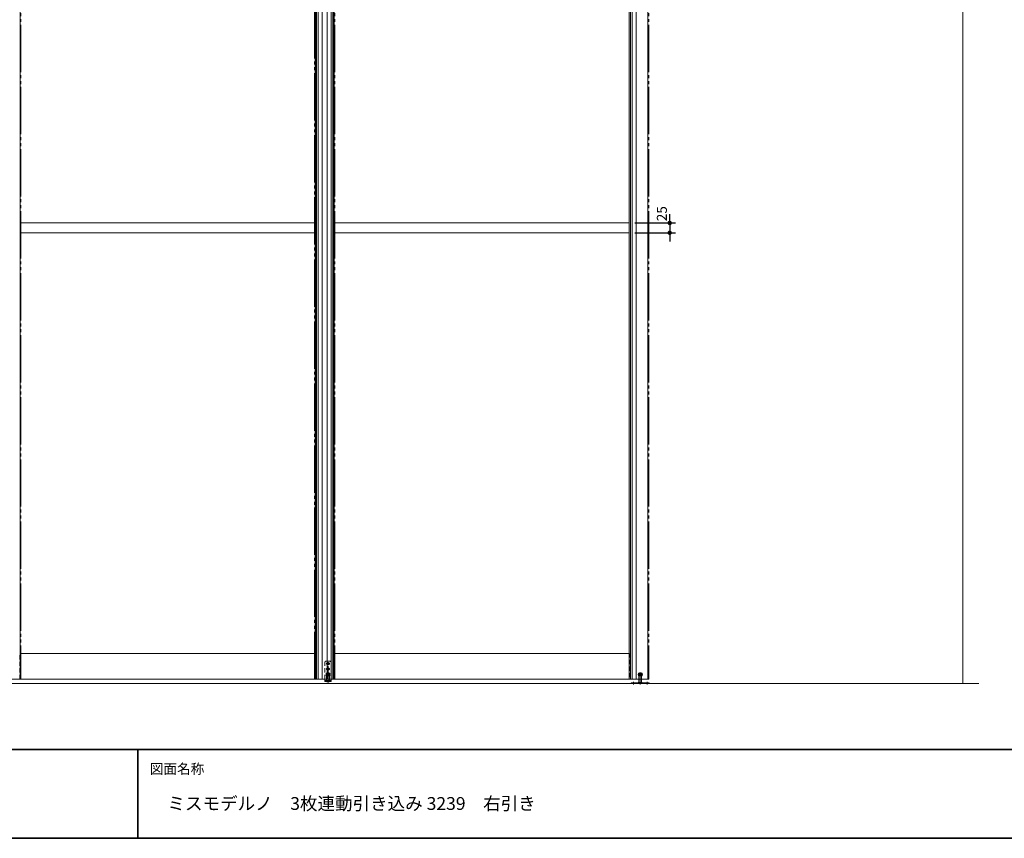
# Model space of a CAD drawing. Units: millimetres. Extents: x -3206 to 5888, y -2284 to 2284.
# Drawn here: x -1913 to 586, y -2078 to 0 of the extents above; entities that cross this region are included whole.
import ezdxf

# ---------------------------------------------------------------- set-up
doc = ezdxf.new("R2010")
doc.units = ezdxf.units.MM
doc.header["$LTSCALE"] = 15
doc.header["$PDMODE"] = 1
doc.header["$PDSIZE"] = -2
for name, pattern in [('ラインタイプ-1', [1.11, 0.71, -0.4]), ('ラインタイプ-3', [2.91, 1.76, -0.4, 0.35, -0.4]), ('ラインタイプ-6', [10.5, 8, -0.5, 0.5, -0.5, 0.5, -0.5])]:
    doc.linetypes.add(name, pattern=pattern)
for name, color, linetype, lineweight in [('1図面枠', 7, 'Continuous', 15), ('2寸法-2', 7, 'Continuous', 15), ('3一般', 7, 'Continuous', 15)]:
    doc.layers.add(name, color=color, linetype=linetype, lineweight=lineweight)
doc.styles.add('MS PGothic', font='txt', dxfattribs={"bigfont": 'MS PGothic'})
doc.styles.get("Standard").update_dxf_attribs({"font": 'txt', "bigfont": 'BIGFONT.SHX'})
doc.dimstyles.new('SANWA-1', dxfattribs={"dimtxt": 25.369683, "dimasz": 11.255127, "dimexe": 15, "dimexo": 15, "dimgap": 1.5, "dimtad": 1, "dimdec": 8, "dimdsep": 46, "dimtxsty": 'MS PGothic', "dimblk": 'DOT', "dimblk1": 'DOT', "dimblk2": 'DOT', "dimcen": 0, "dimazin": 0, "dimtfac": 0.8, "dimtdec": 8, "dimtix": 1, "dimtmove": 0, "dimatfit": 0, "dimldrblk": 'DOT', "dimfxl": 1, "dimfrac": 2, "dimtolj": 1, "dimarcsym": 0})

# ---------------------------------------------------------------- blocks, each defined once
blk = doc.blocks.new('グループ-2')
at = {"layer": '1図面枠', "color": 7, "linetype": 'Continuous', "lineweight": 35}
for p, q in [((-3000, -1852.5), (3000, -1852.5)), ((-1612.5, -1852.5), (-1612.5, -2077.5))]:
    blk.add_line(p, q, dxfattribs=at)
at = {"layer": '1図面枠', "color": 7, "linetype": 'Continuous', "lineweight": 35, "flags": 128}
blk.add_lwpolyline([(-3000, 2077.5), (3000, 2077.5), (3000, -2077.5), (-3000, -2077.5)], close=True, dxfattribs=at)
blk = doc.blocks.new('図面枠')
at = {"layer": '1図面枠', "color": 7}
blk.add_blockref('グループ-2', (0, 0), dxfattribs=at)
at = {"layer": '1図面枠', "color": 7, "insert": (-1582.5, -1888.6), "char_height": 25.37, "attachment_point": 1, "line_spacing_factor": 0.870768}
blk.add_mtext('{\\fMS PGothic|b0|i0|c128|p0;図面名称}', dxfattribs=at)
blk = doc.blocks.new('グループ-5')
at = {"layer": '3一般', "color": 7, "linetype": 'ラインタイプ-6'}
for p, q in [((-1164.1, -1673.3), (-1164.1, 616.7)), ((-316.1, 616.7), (-316.1, -1673.3)), ((-1161.6, -1673.3), (-1164.1, -1673.3)), ((-316.1, -1673.3), (-318.6, -1673.3))]:
    blk.add_line(p, q, dxfattribs=at)
at = {"layer": '3一般', "color": 7, "linetype": 'Continuous'}
for p, q in [((-1161.6, -1609.3), (-1161.6, 616.7)), ((-1132.2, 616.7), (-1132.2, -1673.3)), ((-1122.1, 616.7), (-1122.1, -1673.3)), ((-1118, 616.7), (-1118, -1673.3)), ((-362.2, -1673.3), (-362.2, 616.7)), ((-358.1, -1673.3), (-358.1, 616.7)), ((-348, -1673.3), (-348, 616.7)), ((-318.6, 616.7), (-318.6, -1608.3)), ((-1114.1, 551.7), (-1114.1, -515.8)), ((-366.1, -515.8), (-366.1, 551.7)), ((-1114.1, -515.8), (-1114.1, -1608.3)), ((-1114.1, -515.8), (-366.1, -515.8)), ((-366.1, -1608.3), (-366.1, -515.8)), ((-1114.1, -540.8), (-366.1, -540.8)), ((-1161.6, -1673.3), (-1161.6, -1609.3)), ((-1114.1, -1608.3), (-1114.1, -1673.3)), ((-1114.1, -1608.3), (-366.1, -1608.3)), ((-366.1, -1673.3), (-366.1, -1608.3)), ((-318.6, -1608.3), (-318.6, -1673.3)), ((-1157.6, -1673.3), (-1161.6, -1673.3)), ((-1139.4, -1673.3), (-1157.6, -1673.3)), ((-1115.6, -1673.3), (-1139.4, -1673.3)), ((-1114.1, -1673.3), (-1115.6, -1673.3)), ((-318.6, -1673.3), (-1114.1, -1673.3)), ((-364.6, -1673.3), (-366.1, -1673.3)), ((-340.8, -1673.3), (-364.6, -1673.3)), ((-322.6, -1673.3), (-340.8, -1673.3)), ((-318.6, -1673.3), (-322.6, -1673.3))]:
    blk.add_line(p, q, dxfattribs=at)
at = {"layer": '3一般', "color": 7, "linetype": 'ラインタイプ-1'}
for p, q in [((-1115.6, -1608.3), (-1114.1, -1608.3)), ((-1115.6, -1673.3), (-1115.6, -1608.3)), ((-366.1, -1608.3), (-364.6, -1608.3)), ((-364.6, -1608.3), (-364.6, -1673.3))]:
    blk.add_line(p, q, dxfattribs=at)
blk = doc.blocks.new('グループ-6')
at = {"layer": '3一般', "color": 7, "linetype": 'Continuous'}
for p, q in [((-1159.2, -1673.3), (-1159.2, 616.7)), ((-1155.1, -1673.3), (-1155.1, 616.7)), ((-1145, -1673.3), (-1145, 616.7)), ((-1115.6, 616.7), (-1115.6, -1609.3)), ((-1911.1, 551.7), (-1911.1, -515.8)), ((-1163.1, -515.8), (-1163.1, 551.7)), ((-1911.1, -515.8), (-1911.1, -1608.3)), ((-1911.1, -515.8), (-1163.1, -515.8)), ((-1163.1, -1608.3), (-1163.1, -515.8)), ((-1911.1, -540.8), (-1163.1, -540.8)), ((-1911.1, -1608.3), (-1163.1, -1608.3)), ((-1911.1, -1608.3), (-1911.1, -1673.3)), ((-1163.1, -1673.3), (-1163.1, -1608.3)), ((-1115.6, -1609.3), (-1115.6, -1673.3)), ((-1912.6, -1673.3), (-1936.4, -1673.3)), ((-1911.1, -1673.3), (-1912.6, -1673.3)), ((-1115.6, -1673.3), (-1911.1, -1673.3)), ((-1161.6, -1673.3), (-1163.1, -1673.3)), ((-1137.8, -1673.3), (-1161.6, -1673.3)), ((-1119.6, -1673.3), (-1137.8, -1673.3)), ((-1115.6, -1673.3), (-1119.6, -1673.3))]:
    blk.add_line(p, q, dxfattribs=at)
at = {"layer": '3一般', "color": 7, "linetype": 'ラインタイプ-6'}
for p, q in [((-1113.1, 616.7), (-1113.1, -1673.3)), ((-1113.1, -1673.3), (-1115.6, -1673.3))]:
    blk.add_line(p, q, dxfattribs=at)
at = {"layer": '3一般', "color": 7, "linetype": 'ラインタイプ-1'}
for p, q in [((-1912.6, -1673.3), (-1912.6, -1608.3)), ((-1912.6, -1608.3), (-1911.1, -1608.3)), ((-1163.1, -1608.3), (-1161.6, -1608.3)), ((-1161.6, -1608.3), (-1161.6, -1673.3))]:
    blk.add_line(p, q, dxfattribs=at)
blk = doc.blocks.new('グループ-8')
at = {"layer": '3一般', "color": 7, "linetype": 'ラインタイプ-3'}
for p, q in [((-343.2, -1661.8), (-343.4, -1661.8)), ((-333.2, -1661.8), (-343.2, -1661.8)), ((-337.7, -1686.8), (-337.7, -1656.3)), ((-337.7, -1657.3), (-337.7, -1656.8)), ((-337.7, -1666.3), (-337.7, -1657.3)), ((-337.7, -1666.3), (-337.7, -1657.3)), ((-337.7, -1666.8), (-337.7, -1666.3)), ((-331.9, -1661.8), (-333.2, -1661.8)), ((-355.2, -1686.8), (-355.2, -1680.8)), ((-337.7, -1686.8), (-337.7, -1679.8)), ((-320.2, -1686.8), (-320.2, -1680.8))]:
    blk.add_line(p, q, dxfattribs=at)
at = {"layer": '3一般', "color": 7, "linetype": 'Continuous'}
for p, q in [((-342.7, -1661.3), (-332.7, -1661.3)), ((-342.7, -1662.3), (-332.7, -1662.3)), ((-341.9, -1658.3), (-342.4, -1658.8)), ((-342.4, -1661.3), (-342.4, -1658.8)), ((-332.9, -1658.8), (-342.4, -1658.8)), ((-342.4, -1664.8), (-342.4, -1662.3)), ((-341.9, -1665.3), (-342.4, -1664.8)), ((-342.4, -1664.8), (-332.9, -1664.8)), ((-341.9, -1658.3), (-341.7, -1658.3)), ((-341.7, -1665.3), (-341.9, -1665.3)), ((-341.7, -1658.3), (-333.7, -1658.3)), ((-333.7, -1665.3), (-341.7, -1665.3)), ((-341.2, -1681.8), (-341.2, -1665.3)), ((-339.8, -1658.3), (-339.9, -1657.8)), ((-335.4, -1657.8), (-339.9, -1657.8)), ((-335.6, -1658.3), (-335.4, -1657.8)), ((-334.2, -1681.8), (-334.2, -1665.3)), ((-333.7, -1658.3), (-333.4, -1658.3)), ((-333.4, -1665.3), (-333.7, -1665.3)), ((-333.4, -1658.3), (-332.9, -1658.8)), ((-333.4, -1665.3), (-332.9, -1664.8)), ((-332.9, -1658.8), (-332.9, -1661.3)), ((-332.9, -1662.3), (-332.9, -1664.8)), ((-360.7, -1684.8), (-360.7, -1682.8)), ((-360.7, -1682.8), (-314.7, -1682.8)), ((-314.7, -1684.8), (-360.7, -1684.8)), ((-332.7, -1681.8), (-342.7, -1681.8)), ((-342.7, -1681.8), (-342.7, -1682.8)), ((-334.2, -1681.8), (-341.2, -1681.8)), ((-332.7, -1682.8), (-332.7, -1681.8)), ((-314.7, -1682.8), (-314.7, -1684.8))]:
    blk.add_line(p, q, dxfattribs=at)
at = {"layer": '3一般', "color": 7, "linetype": 'ラインタイプ-1'}
for p, q in [((-341.7, -1658.3), (-341.7, -1659.3)), ((-339.8, -1659.3), (-341.7, -1659.3)), ((-341.7, -1665.3), (-341.7, -1664.3)), ((-339.8, -1664.3), (-341.7, -1664.3)), ((-335.6, -1659.3), (-339.8, -1659.3)), ((-339.8, -1664.3), (-339.8, -1659.3)), ((-335.6, -1664.3), (-339.8, -1664.3)), ((-338.7, -1657.8), (-337.7, -1658.4)), ((-337.7, -1658.4), (-336.7, -1657.8)), ((-335.6, -1664.3), (-335.6, -1659.3)), ((-333.7, -1659.3), (-335.6, -1659.3)), ((-333.7, -1664.3), (-335.6, -1664.3)), ((-333.7, -1658.3), (-333.7, -1659.3)), ((-333.7, -1665.3), (-333.7, -1664.3)), ((-357.7, -1684.8), (-357.7, -1682.8)), ((-352.7, -1682.8), (-352.7, -1684.8)), ((-342.7, -1684.8), (-342.7, -1683.8)), ((-342.7, -1683.8), (-332.7, -1683.8)), ((-340.2, -1683.8), (-340.4, -1684.8)), ((-340.4, -1684.8), (-334.9, -1684.8)), ((-340.2, -1681.8), (-340.2, -1683.8)), ((-340.2, -1681.8), (-340.2, -1683.8)), ((-337.7, -1683.9), (-339.2, -1684.8)), ((-336.2, -1684.8), (-337.7, -1683.9)), ((-335.2, -1683.8), (-335.2, -1681.8)), ((-335.2, -1683.8), (-335.2, -1681.8)), ((-334.9, -1684.8), (-335.2, -1683.8)), ((-332.7, -1683.8), (-332.7, -1684.8)), ((-322.7, -1684.8), (-322.7, -1682.8)), ((-317.7, -1682.8), (-317.7, -1684.8))]:
    blk.add_line(p, q, dxfattribs=at)
at = {"layer": '3一般', "color": 7, "linetype": 'ラインタイプ-6'}
for p, q in [((-341.2, -1664.3), (-340.2, -1664.3)), ((-341.2, -1665.3), (-341.2, -1664.3)), ((-340.2, -1664.3), (-339.7, -1664.3)), ((-339.7, -1658.8), (-339.8, -1658.3)), ((-339.7, -1664.3), (-339.7, -1658.8)), ((-339.7, -1664.3), (-335.7, -1664.3)), ((-335.7, -1658.8), (-335.6, -1658.3)), ((-335.7, -1664.3), (-335.7, -1658.8)), ((-335.7, -1664.3), (-335.2, -1664.3)), ((-335.2, -1664.3), (-334.2, -1664.3)), ((-334.2, -1665.3), (-334.2, -1664.3))]:
    blk.add_line(p, q, dxfattribs=at)
at = {"layer": '3一般', "color": 7, "linetype": 'Continuous'}
for centre, start, end in [((-342.7, -1661.8), 90, 180), ((-342.7, -1661.8), 180, 270), ((-332.7, -1661.8), 0, 90), ((-332.7, -1661.8), 270, 0)]:
    blk.add_arc(centre, 0.5, start, end, dxfattribs=at)
at = {"layer": '3一般', "color": 7, "linetype": 'ラインタイプ-1'}
for centre, start, end in [((-342.7, -1661.8), 270, 90), ((-332.7, -1661.8), 90, 180), ((-332.7, -1661.8), 180, 270)]:
    blk.add_arc(centre, 0.5, start, end, dxfattribs=at)
blk = doc.blocks.new('グループ-18')
at = {"layer": '3一般', "color": 7, "linetype": 'ラインタイプ-1'}
for p, q in [((-1138.1, -1673.3), (-1138.1, -1630.3)), ((-1135.1, -1628.3), (-1125.1, -1628.3)), ((-1134.8, -1634.3), (-1125.4, -1634.3)), ((-1125.4, -1647.8), (-1134.8, -1647.8)), ((-1131.6, -1637.5), (-1131.6, -1631.1)), ((-1128.6, -1632.1), (-1131.6, -1632.1)), ((-1128.6, -1636.5), (-1131.6, -1636.5)), ((-1131.6, -1651), (-1131.6, -1644.6)), ((-1128.6, -1645.6), (-1131.6, -1645.6)), ((-1128.6, -1631.1), (-1128.6, -1637.5)), ((-1128.6, -1644.6), (-1128.6, -1651)), ((-1122.1, -1631.3), (-1122.1, -1673.3)), ((-1124.3, -1661.8), (-1135.8, -1661.8)), ((-1134.3, -1658.3), (-1134.8, -1658.8)), ((-1134.8, -1664.8), (-1134.8, -1658.8)), ((-1125.3, -1658.8), (-1134.8, -1658.8)), ((-1134.3, -1665.3), (-1134.8, -1664.8)), ((-1134.8, -1664.8), (-1125.3, -1664.8)), ((-1134.3, -1658.3), (-1134.1, -1658.3)), ((-1134.1, -1665.3), (-1134.3, -1665.3)), ((-1134.1, -1658.3), (-1134.1, -1659.3)), ((-1134.1, -1658.3), (-1126.1, -1658.3)), ((-1132.2, -1659.3), (-1134.1, -1659.3)), ((-1134.1, -1665.3), (-1134.1, -1664.3)), ((-1132.2, -1664.3), (-1134.1, -1664.3)), ((-1126.1, -1665.3), (-1134.1, -1665.3)), ((-1133.6, -1664.3), (-1132.1, -1664.3)), ((-1133.6, -1665.3), (-1133.6, -1664.3)), ((-1133.6, -1677.3), (-1133.6, -1665.3)), ((-1132.3, -1657.8), (-1132.2, -1658.3)), ((-1131.1, -1657.8), (-1132.3, -1657.8)), ((-1132.2, -1658.3), (-1132.1, -1658.8)), ((-1128, -1659.3), (-1132.2, -1659.3)), ((-1132.2, -1664.3), (-1132.2, -1659.3)), ((-1128, -1664.3), (-1132.2, -1664.3)), ((-1132.1, -1658.8), (-1132.1, -1664.3)), ((-1132.1, -1664.3), (-1128.1, -1664.3)), ((-1128.6, -1650), (-1131.6, -1650)), ((-1129.1, -1657.8), (-1131.1, -1657.8)), ((-1130.1, -1658.4), (-1131.1, -1657.8)), ((-1130.1, -1658.4), (-1130.1, -1656.3)), ((-1130.1, -1657.3), (-1130.1, -1656.8)), ((-1130.1, -1666.3), (-1130.1, -1657.3)), ((-1130.1, -1666.3), (-1130.1, -1657.3)), ((-1129.1, -1657.8), (-1130.1, -1658.4)), ((-1130.1, -1682.3), (-1130.1, -1658.4)), ((-1130.1, -1671.8), (-1130.1, -1666.3)), ((-1127.8, -1657.8), (-1129.1, -1657.8)), ((-1128, -1658.3), (-1128.1, -1658.8)), ((-1128.1, -1658.8), (-1128.1, -1664.3)), ((-1128.1, -1664.3), (-1126.6, -1664.3)), ((-1127.8, -1657.8), (-1128, -1658.3)), ((-1128, -1664.3), (-1128, -1659.3)), ((-1126.1, -1659.3), (-1128, -1659.3)), ((-1126.1, -1664.3), (-1128, -1664.3)), ((-1126.6, -1665.3), (-1126.6, -1664.3)), ((-1126.6, -1677.3), (-1126.6, -1665.3)), ((-1126.1, -1658.3), (-1126.1, -1659.3)), ((-1126.1, -1658.3), (-1125.8, -1658.3)), ((-1126.1, -1665.3), (-1126.1, -1664.3)), ((-1125.8, -1665.3), (-1126.1, -1665.3)), ((-1125.8, -1658.3), (-1125.3, -1658.8)), ((-1125.8, -1665.3), (-1125.3, -1664.8)), ((-1125.3, -1658.8), (-1125.3, -1664.8)), ((-1126.6, -1677.3), (-1133.6, -1677.3)), ((-1132.6, -1679.3), (-1132.8, -1680.3)), ((-1132.8, -1680.3), (-1127.3, -1680.3)), ((-1132.6, -1677.3), (-1132.6, -1679.3)), ((-1132.6, -1679.3), (-1132.6, -1677.3)), ((-1130.1, -1679.4), (-1131.6, -1680.3)), ((-1128.6, -1680.3), (-1130.1, -1679.4)), ((-1127.6, -1679.3), (-1127.6, -1677.3)), ((-1127.3, -1680.3), (-1127.6, -1679.3)), ((-1127.5, -1679.3), (-1127.5, -1677.3))]:
    blk.add_line(p, q, dxfattribs=at)
at = {"layer": '3一般', "color": 7, "linetype": 'ラインタイプ-3'}
blk.add_line((-1130.1, -1677.3), (-1130.1, -1630.3), dxfattribs=at)
at = {"layer": '3一般', "color": 7, "linetype": 'Continuous'}
for p, q in [((-1138.1, -1677.3), (-1138.1, -1673.3)), ((-1122.1, -1673.3), (-1122.1, -1677.3)), ((-1138.1, -1679.3), (-1138.1, -1677.3)), ((-1132.6, -1677.3), (-1138.1, -1677.3)), ((-1132.6, -1679.3), (-1138.1, -1679.3)), ((-1127.5, -1677.3), (-1132.6, -1677.3)), ((-1127.5, -1679.3), (-1132.6, -1679.3)), ((-1122.1, -1677.3), (-1127.5, -1677.3)), ((-1122.1, -1679.3), (-1127.5, -1679.3)), ((-1122.1, -1677.3), (-1122.1, -1679.3))]:
    blk.add_line(p, q, dxfattribs=at)
at = {"layer": '3一般', "color": 7, "linetype": 'ラインタイプ-1'}
for centre, radius, start, end in [((-1135.6, -1630.8), 2.55, 78.6901, 168.6901), ((-1131.6, -1634.3), 2.2, 90, 270), ((-1131.6, -1647.8), 2.2, 90, 270), ((-1128.6, -1634.3), 2.2, 270, 90), ((-1128.6, -1647.8), 2.2, 270, 90), ((-1125.1, -1631.3), 3, 0, 90)]:
    blk.add_arc(centre, radius, start, end, dxfattribs=at)
blk = doc.blocks.new('グループ-19')
at = {"layer": '3一般', "color": 7, "linetype": 'ラインタイプ-6'}
for p, q in [((-1910.1, 616.7), (-1910.1, -1673.3)), ((-1910.1, -1673.3), (-1912.6, -1673.3))]:
    blk.add_line(p, q, dxfattribs=at)
blk = doc.blocks.new('グループ-24')
at = {"layer": '3一般', "color": 7, "linetype": 'Continuous'}
for p, q in [((480.9, -1684.8), (480.9, 665.2)), ((-2793.1, -1684.8), (521.8, -1684.8))]:
    blk.add_line(p, q, dxfattribs=at)
blk = doc.blocks.new('グループ-28')
at = {"layer": '3一般', "color": 7}
for name in ['グループ-24', 'グループ-8', 'グループ-18', 'グループ-19', 'グループ-6', 'グループ-5']:
    blk.add_blockref(name, (0, 0), dxfattribs=at)
blk = doc.blocks.new('_Dot')
at = {"color": 0, "linetype": 'ByBlock', "lineweight": -2}
blk.add_line((-0.5, 0), (-1, 0), dxfattribs=at)
at = {"color": 0, "linetype": 'ByBlock', "const_width": 0.5}
blk.add_lwpolyline([(-0.25, 0, 1), (0.25, 0, 1)], format="xyb", close=True, dxfattribs=at)
blk = doc.blocks.new('*D42')
at = {"layer": '2寸法-2', "color": 0, "lineweight": -2}
for p, q in [((-263, -504.6), (-263, -493.3)), ((-351.1, -515.8), (-248, -515.8)), ((-263, -515.8), (-263, -540.8)), ((-351.1, -540.8), (-248, -540.8)), ((-263, -552.1), (-263, -563.3))]:
    blk.add_line(p, q, dxfattribs=at)
at = {"layer": 'Defpoints', "color": 0}
for p in [(-366.1, -515.8), (-366.1, -540.8), (-263, -540.8)]:
    blk.add_point(p, dxfattribs=at)
at = {"layer": '2寸法-2', "color": 0, "lineweight": -2, "xscale": 11.255126953125, "yscale": 11.255126953125, "zscale": 11.255126953125}
for p, rotation in [((-263, -515.8), 270), ((-263, -540.8), 90)]:
    blk.add_blockref('_Dot', p, dxfattribs=dict(at, rotation=rotation))
at = {"layer": '2寸法-2', "color": 0, "insert": (-282.9, -492.3), "char_height": 25.37, "attachment_point": 5, "rotation": 90, "style": 'MS PGothic'}
blk.add_mtext('\\A1;25', dxfattribs=at)

msp = doc.modelspace()

# ---------------------------------------------------------------- block references
at = {"layer": '1図面枠', "color": 7}
msp.add_blockref('図面枠', (0, 0), dxfattribs=at)
at = {"layer": '3一般', "color": 7}
msp.add_blockref('グループ-28', (0, 0), dxfattribs=at)

# ---------------------------------------------------------------- texts
at = {"layer": '1図面枠', "color": 7, "insert": (-1537.5, -1972.863), "char_height": 32.61816, "attachment_point": 1, "line_spacing_factor": 0.870768}
msp.add_mtext('{\\fMS PGothic|b0|i0|c128|p0;ミスモデルノ\u30003枚連動引き込み 3239\u3000右引き}', dxfattribs=at)

# ---------------------------------------------------------------- dimensions: what is measured, and where the dimension line sits
at = {"layer": '2寸法-2', "color": 7}
dim = msp.add_linear_dim(base=(-263.041, -540.814), p1=(-366.099, -515.814), p2=(-366.099, -540.814), angle=270, dimstyle='SANWA-1', override={"dimgap": 1.5, "dimdec": 2, "dimpost": '<>', "dimtxsty": 'MS PGothic', "dimtix": 0, "dimtmove": 2}, dxfattribs=at)
dim.commit()
dim.dimension.update_dxf_attribs({"geometry": '*D42', "text_midpoint": (-282.877, -492.316), "dimtype": 160})

doc.saveas('drawing.dxf')
